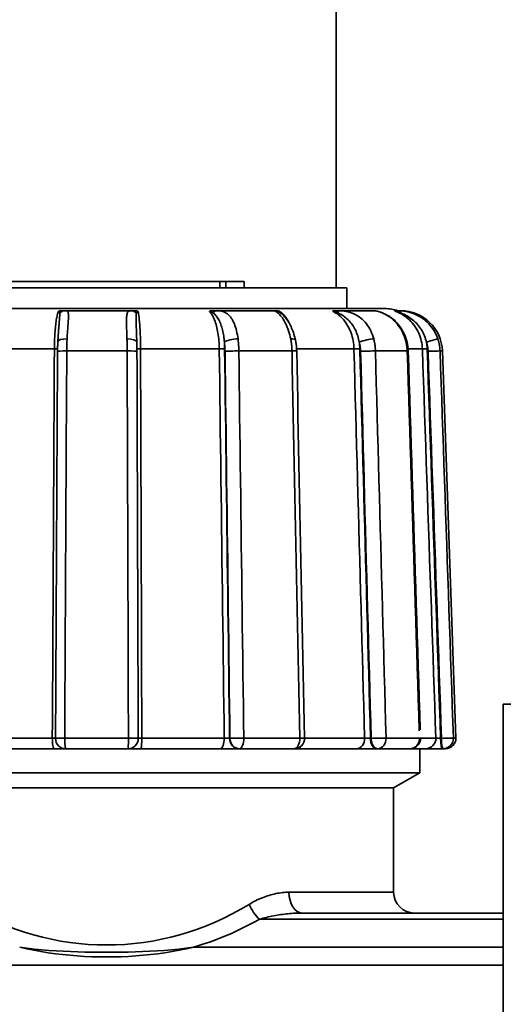
# Model space of a CAD drawing. Extents: x -136 to 7114, y 0 to 1033.
# Drawn here: x 1104 to 1128, y 215 to 262 of the extents above; entities that cross this region are included whole.
import ezdxf

# ---------------------------------------------------------------- set-up
doc = ezdxf.new("R2010")
doc.units = 0
doc.layers.add('AM_0', color=7, linetype='CONTINUOUS', lineweight=50)

# ---------------------------------------------------------------- blocks, each defined once
blk = doc.blocks.new('1004-06-60')
at = {"layer": 'AM_0', "color": 7, "linetype": 'Continuous', "lineweight": 35}
for p, q in [((100, 247.5), (100, 127.964)), ((100.5, 127.964), (77.5, 127.964)), ((94.431, 128.264), (82.722, 128.264)), ((94.431, 128.264), (94.705, 128.264)), ((94.431, 127.964), (94.431, 128.264)), ((94.705, 127.964), (94.705, 128.264)), ((95.595, 128.264), (94.705, 128.264)), ((95.595, 127.964), (95.595, 128.264)), ((100.5, 126.964), (100.5, 127.964)), ((102.332, 126.964), (75.668, 126.964)), ((90.172, 126.864), (87.026, 126.864)), ((97.033, 126.864), (94.263, 126.864)), ((101.742, 126.864), (100.091, 126.864)), ((103.085, 126.864), (102.946, 126.864)), ((86.501, 125.034), (82.788, 125.034)), ((89.987, 124.934), (87.094, 124.934)), ((94.399, 125.034), (90.628, 125.034)), ((97.882, 124.934), (95.335, 124.934)), ((100.85, 125.034), (98.102, 125.034)), ((103.397, 124.934), (101.878, 124.934)), ((104.126, 125.034), (103.443, 125.034)), ((105.084, 124.934), (104.971, 124.934)), ((105.084, 124.934), (105.732, 106.382)), ((108, 108), (108, 31)), ((108, 108), (120, 108)), ((82.516, 106.382), (86.403, 106.382)), ((86.996, 106.382), (90.048, 106.382)), ((90.689, 106.382), (94.636, 106.382)), ((94.909, 106.364), (94.893, 106.364)), ((95.571, 106.382), (98.257, 106.382)), ((98.481, 106.382), (101.358, 106.382)), ((101.672, 106.364), (101.639, 106.364)), ((102.384, 106.382), (103.986, 106.382)), ((104.038, 106.382), (104.77, 106.382)), ((105.04, 106.364), (104.998, 106.364)), ((105.612, 106.382), (105.732, 106.382)), ((86.484, 105.864), (82.719, 105.864)), ((90.017, 105.864), (87.056, 105.864)), ((94.46, 105.864), (90.636, 105.864)), ((95.359, 105.864), (95.374, 105.864)), ((97.981, 105.864), (95.374, 105.864)), ((100.972, 105.864), (98.115, 105.864)), ((101.951, 105.864), (101.985, 105.864)), ((103.538, 105.864), (101.985, 105.864)), ((104.277, 105.864), (103.538, 105.864)), ((104, 104.714), (104, 105.864)), ((105.073, 105.864), (105.115, 105.864)), ((105.232, 105.864), (105.115, 105.864)), ((93.08, 104.714), (74, 104.714)), ((104, 104.714), (93.08, 104.714)), ((102.75, 103.993), (104, 104.714)), ((102.75, 103.993), (75.25, 103.993)), ((92.74, 103.993), (75.25, 103.993)), ((102.75, 103.993), (92.74, 103.993)), ((102.75, 98.993), (102.75, 103.993)), ((97.735, 98.993), (102.75, 98.993)), ((96.321, 97.7), (108, 97.7)), ((108, 97.993), (98.371, 97.993)), ((108, 96.353), (93.159, 96.353)), ((64, 95.499), (108, 95.499))]:
    blk.add_line(p, q, dxfattribs=at)
for points in [[(86.692, 126.831), (86.679, 126.794), (86.666, 126.752), (86.653, 126.706), (86.64, 126.656), (86.628, 126.602), (86.617, 126.544), (86.605, 126.483), (86.595, 126.418), (86.584, 126.35), (86.575, 126.278), (86.565, 126.203), (86.557, 126.126), (86.548, 126.045), (86.541, 125.962), (86.534, 125.876), (86.528, 125.788), (86.522, 125.699), (86.517, 125.607), (86.513, 125.514), (86.509, 125.419), (86.506, 125.324), (86.504, 125.227), (86.502, 125.131), (86.501, 125.034)], [(86.692, 126.831), (86.698, 126.833), (86.704, 126.836), (86.71, 126.839), (86.717, 126.841), (86.724, 126.843), (86.732, 126.845), (86.741, 126.848), (86.749, 126.85), (86.758, 126.851), (86.767, 126.853), (86.777, 126.855), (86.786, 126.856), (86.796, 126.857), (86.805, 126.858), (86.815, 126.859), (86.825, 126.86), (86.836, 126.861), (86.846, 126.862), (86.857, 126.863), (86.869, 126.863), (86.88, 126.864), (86.892, 126.864), (86.904, 126.864), (86.917, 126.864)], [(86.692, 126.831), (86.697, 126.83), (86.701, 126.83), (86.706, 126.829), (86.71, 126.827), (86.713, 126.825), (86.717, 126.823), (86.72, 126.821), (86.723, 126.818), (86.726, 126.815), (86.729, 126.812), (86.731, 126.808), (86.733, 126.804), (86.735, 126.8), (86.737, 126.796), (86.739, 126.792), (86.741, 126.788), (86.743, 126.783), (86.744, 126.778), (86.746, 126.774), (86.747, 126.769), (86.748, 126.763), (86.75, 126.758), (86.751, 126.753), (86.752, 126.748)], [(86.752, 126.748), (86.755, 126.729), (86.757, 126.707), (86.757, 126.684), (86.758, 126.659), (86.757, 126.632), (86.756, 126.604), (86.754, 126.573), (86.752, 126.541), (86.75, 126.508), (86.747, 126.473), (86.744, 126.436), (86.741, 126.399), (86.738, 126.359), (86.734, 126.319), (86.731, 126.278), (86.727, 126.235), (86.723, 126.191), (86.719, 126.146), (86.716, 126.101), (86.712, 126.054), (86.708, 126.006), (86.705, 125.958), (86.701, 125.909), (86.698, 125.859)], [(87.026, 126.864), (87.022, 126.864), (87.018, 126.864), (87.014, 126.864), (87.009, 126.864), (87.005, 126.864), (87.001, 126.864), (86.997, 126.864), (86.992, 126.864), (86.988, 126.864), (86.984, 126.864), (86.979, 126.864), (86.975, 126.864), (86.97, 126.864), (86.966, 126.864), (86.961, 126.864), (86.956, 126.864), (86.952, 126.864), (86.947, 126.864), (86.942, 126.864), (86.937, 126.864), (86.932, 126.864), (86.927, 126.864), (86.922, 126.864), (86.917, 126.864)], [(87.11, 125.512), (87.115, 125.611), (87.121, 125.709), (87.127, 125.804), (87.133, 125.897), (87.139, 125.986), (87.146, 126.073), (87.152, 126.156), (87.158, 126.236), (87.163, 126.311), (87.168, 126.383), (87.172, 126.45), (87.175, 126.513), (87.177, 126.57), (87.178, 126.623), (87.176, 126.671), (87.173, 126.714), (87.167, 126.751), (87.159, 126.783), (87.148, 126.809), (87.133, 126.83), (87.114, 126.846), (87.09, 126.856), (87.061, 126.862), (87.026, 126.864)], [(90.172, 126.864), (90.131, 126.862), (90.096, 126.856), (90.067, 126.845), (90.042, 126.829), (90.021, 126.808), (90.005, 126.782), (89.991, 126.751), (89.98, 126.714), (89.971, 126.672), (89.964, 126.624), (89.959, 126.572), (89.956, 126.514), (89.954, 126.451), (89.953, 126.384), (89.954, 126.313), (89.955, 126.237), (89.957, 126.158), (89.959, 126.074), (89.962, 125.988), (89.965, 125.898), (89.968, 125.805), (89.972, 125.709), (89.975, 125.611), (89.978, 125.512)], [(90.289, 126.864), (90.284, 126.864), (90.278, 126.864), (90.273, 126.864), (90.268, 126.864), (90.262, 126.864), (90.257, 126.864), (90.252, 126.864), (90.247, 126.864), (90.242, 126.864), (90.237, 126.864), (90.232, 126.864), (90.227, 126.864), (90.222, 126.864), (90.217, 126.864), (90.213, 126.864), (90.208, 126.864), (90.203, 126.864), (90.199, 126.864), (90.194, 126.864), (90.19, 126.864), (90.185, 126.864), (90.181, 126.864), (90.176, 126.864), (90.172, 126.864)], [(90.289, 126.864), (90.302, 126.864), (90.314, 126.864), (90.326, 126.864), (90.337, 126.863), (90.349, 126.863), (90.36, 126.862), (90.37, 126.861), (90.381, 126.86), (90.391, 126.859), (90.4, 126.858), (90.41, 126.857), (90.419, 126.856), (90.429, 126.855), (90.438, 126.853), (90.447, 126.851), (90.455, 126.85), (90.464, 126.848), (90.472, 126.845), (90.479, 126.843), (90.486, 126.841), (90.493, 126.839), (90.499, 126.836), (90.505, 126.833), (90.51, 126.831)], [(90.438, 125.692), (90.436, 125.751), (90.433, 125.809), (90.431, 125.867), (90.429, 125.923), (90.427, 125.979), (90.425, 126.034), (90.423, 126.087), (90.421, 126.14), (90.419, 126.191), (90.417, 126.24), (90.416, 126.288), (90.415, 126.335), (90.413, 126.38), (90.413, 126.424), (90.412, 126.466), (90.412, 126.506), (90.412, 126.544), (90.413, 126.58), (90.415, 126.614), (90.417, 126.645), (90.42, 126.675), (90.424, 126.701), (90.429, 126.726), (90.436, 126.748)], [(90.436, 126.748), (90.438, 126.753), (90.44, 126.758), (90.442, 126.763), (90.444, 126.769), (90.446, 126.774), (90.448, 126.778), (90.45, 126.783), (90.453, 126.788), (90.455, 126.792), (90.458, 126.796), (90.461, 126.8), (90.463, 126.804), (90.466, 126.808), (90.469, 126.812), (90.473, 126.815), (90.476, 126.818), (90.48, 126.821), (90.484, 126.823), (90.487, 126.825), (90.492, 126.827), (90.496, 126.829), (90.5, 126.83), (90.505, 126.83), (90.51, 126.831)], [(90.628, 125.034), (90.627, 125.131), (90.626, 125.227), (90.625, 125.324), (90.623, 125.419), (90.621, 125.514), (90.618, 125.607), (90.615, 125.699), (90.612, 125.788), (90.608, 125.876), (90.603, 125.962), (90.599, 126.045), (90.594, 126.126), (90.588, 126.203), (90.583, 126.278), (90.576, 126.35), (90.57, 126.418), (90.563, 126.483), (90.557, 126.544), (90.549, 126.602), (90.542, 126.656), (90.534, 126.706), (90.526, 126.752), (90.518, 126.794), (90.51, 126.831)], [(93.931, 126.831), (93.933, 126.833), (93.935, 126.836), (93.937, 126.839), (93.941, 126.841), (93.945, 126.843), (93.949, 126.845), (93.954, 126.848), (93.959, 126.85), (93.965, 126.851), (93.971, 126.853), (93.978, 126.855), (93.985, 126.856), (93.992, 126.857), (93.999, 126.858), (94.007, 126.859), (94.015, 126.86), (94.024, 126.861), (94.033, 126.862), (94.042, 126.863), (94.052, 126.863), (94.062, 126.864), (94.073, 126.864), (94.084, 126.864), (94.096, 126.864)], [(93.931, 126.831), (93.964, 126.794), (93.996, 126.752), (94.027, 126.706), (94.058, 126.656), (94.088, 126.602), (94.116, 126.544), (94.144, 126.483), (94.17, 126.418), (94.195, 126.35), (94.219, 126.278), (94.242, 126.203), (94.263, 126.126), (94.283, 126.045), (94.302, 125.962), (94.319, 125.876), (94.334, 125.788), (94.348, 125.699), (94.36, 125.607), (94.371, 125.514), (94.38, 125.419), (94.387, 125.324), (94.393, 125.227), (94.397, 125.131), (94.399, 125.034)], [(93.931, 126.831), (93.936, 126.83), (93.941, 126.83), (93.947, 126.829), (93.953, 126.827), (93.96, 126.825), (93.967, 126.823), (93.974, 126.821), (93.982, 126.818), (93.989, 126.815), (93.997, 126.812), (94.005, 126.808), (94.013, 126.804), (94.021, 126.8), (94.029, 126.796), (94.037, 126.792), (94.045, 126.788), (94.053, 126.783), (94.061, 126.778), (94.069, 126.774), (94.077, 126.769), (94.086, 126.763), (94.094, 126.758), (94.102, 126.753), (94.11, 126.748)], [(94.263, 126.864), (94.257, 126.864), (94.25, 126.864), (94.243, 126.864), (94.236, 126.864), (94.23, 126.864), (94.223, 126.864), (94.216, 126.864), (94.209, 126.864), (94.202, 126.864), (94.195, 126.864), (94.188, 126.864), (94.181, 126.864), (94.174, 126.864), (94.167, 126.864), (94.16, 126.864), (94.153, 126.864), (94.146, 126.864), (94.139, 126.864), (94.132, 126.864), (94.125, 126.864), (94.117, 126.864), (94.11, 126.864), (94.103, 126.864), (94.096, 126.864)], [(94.11, 126.748), (94.147, 126.72), (94.183, 126.689), (94.219, 126.654), (94.253, 126.615), (94.286, 126.573), (94.317, 126.528), (94.347, 126.48), (94.376, 126.429), (94.403, 126.375), (94.429, 126.319), (94.453, 126.26), (94.476, 126.2), (94.497, 126.137), (94.517, 126.072), (94.536, 126.006), (94.553, 125.938), (94.569, 125.868), (94.584, 125.797), (94.597, 125.725), (94.609, 125.652), (94.619, 125.578), (94.629, 125.502), (94.637, 125.426), (94.644, 125.35)], [(95.296, 125.512), (95.282, 125.611), (95.266, 125.709), (95.247, 125.804), (95.227, 125.897), (95.204, 125.986), (95.178, 126.073), (95.15, 126.156), (95.12, 126.236), (95.087, 126.311), (95.052, 126.383), (95.014, 126.45), (94.974, 126.513), (94.931, 126.57), (94.885, 126.623), (94.836, 126.671), (94.785, 126.714), (94.73, 126.751), (94.673, 126.783), (94.613, 126.809), (94.549, 126.83), (94.483, 126.846), (94.413, 126.856), (94.339, 126.862), (94.263, 126.864)], [(97.065, 126.864), (97.063, 126.864), (97.061, 126.864), (97.059, 126.864), (97.057, 126.864), (97.055, 126.864), (97.053, 126.864), (97.052, 126.864), (97.05, 126.864), (97.049, 126.864), (97.047, 126.864), (97.046, 126.864), (97.044, 126.864), (97.043, 126.864), (97.042, 126.864), (97.041, 126.864), (97.04, 126.864), (97.039, 126.864), (97.038, 126.864), (97.037, 126.864), (97.036, 126.864), (97.035, 126.864), (97.035, 126.864), (97.034, 126.864), (97.033, 126.864)], [(97.033, 126.864), (97.042, 126.862), (97.058, 126.856), (97.081, 126.845), (97.108, 126.829), (97.141, 126.808), (97.176, 126.782), (97.214, 126.751), (97.254, 126.714), (97.295, 126.672), (97.337, 126.624), (97.379, 126.572), (97.421, 126.514), (97.462, 126.451), (97.503, 126.384), (97.543, 126.313), (97.582, 126.237), (97.619, 126.158), (97.655, 126.074), (97.688, 125.988), (97.72, 125.898), (97.749, 125.805), (97.776, 125.709), (97.8, 125.611), (97.821, 125.512)], [(97.065, 126.864), (97.075, 126.864), (97.085, 126.864), (97.096, 126.864), (97.106, 126.863), (97.116, 126.863), (97.126, 126.862), (97.136, 126.861), (97.145, 126.86), (97.155, 126.859), (97.164, 126.858), (97.174, 126.857), (97.183, 126.856), (97.193, 126.855), (97.203, 126.853), (97.212, 126.851), (97.222, 126.85), (97.232, 126.848), (97.241, 126.845), (97.25, 126.843), (97.259, 126.841), (97.268, 126.839), (97.276, 126.836), (97.284, 126.833), (97.292, 126.831)], [(97.353, 126.748), (97.348, 126.753), (97.342, 126.758), (97.337, 126.763), (97.332, 126.769), (97.327, 126.774), (97.322, 126.778), (97.317, 126.783), (97.313, 126.788), (97.308, 126.792), (97.304, 126.796), (97.3, 126.8), (97.297, 126.804), (97.293, 126.808), (97.29, 126.812), (97.288, 126.815), (97.286, 126.818), (97.284, 126.821), (97.283, 126.823), (97.283, 126.825), (97.283, 126.827), (97.284, 126.829), (97.286, 126.83), (97.288, 126.83), (97.292, 126.831)], [(97.778, 126.216), (97.762, 126.25), (97.745, 126.283), (97.728, 126.316), (97.711, 126.348), (97.693, 126.379), (97.675, 126.41), (97.657, 126.44), (97.638, 126.469), (97.619, 126.497), (97.599, 126.525), (97.579, 126.552), (97.559, 126.579), (97.538, 126.604), (97.517, 126.629), (97.496, 126.653), (97.474, 126.676), (97.452, 126.698), (97.43, 126.72), (97.407, 126.741), (97.385, 126.761), (97.362, 126.779), (97.339, 126.798), (97.315, 126.815), (97.292, 126.831)], [(97.352, 126.745), (97.366, 126.733), (97.393, 126.711), (97.425, 126.682), (97.457, 126.652), (97.493, 126.611), (97.529, 126.571), (97.564, 126.531), (97.6, 126.49), (97.635, 126.44), (97.671, 126.389), (97.706, 126.337), (97.74, 126.28), (97.772, 126.22), (97.805, 126.16), (97.837, 126.098), (97.865, 126.03), (97.894, 125.963), (97.922, 125.895), (97.947, 125.824), (97.969, 125.75), (97.992, 125.676), (98.015, 125.602), (98.033, 125.524), (98.05, 125.447)], [(97.37, 126.73), (97.37, 126.731), (97.369, 126.731), (97.368, 126.732), (97.367, 126.733), (97.367, 126.734), (97.366, 126.734), (97.365, 126.735), (97.364, 126.736), (97.364, 126.737), (97.363, 126.737), (97.362, 126.738), (97.362, 126.739), (97.361, 126.74), (97.36, 126.74), (97.359, 126.741), (97.359, 126.742), (97.358, 126.743), (97.357, 126.743), (97.356, 126.744), (97.356, 126.745), (97.355, 126.745), (97.354, 126.746), (97.354, 126.747), (97.353, 126.748)], [(99.848, 126.831), (99.846, 126.833), (99.844, 126.836), (99.842, 126.839), (99.841, 126.841), (99.84, 126.843), (99.839, 126.845), (99.84, 126.848), (99.84, 126.85), (99.842, 126.851), (99.843, 126.853), (99.845, 126.855), (99.848, 126.856), (99.85, 126.857), (99.854, 126.858), (99.857, 126.859), (99.861, 126.86), (99.866, 126.861), (99.87, 126.862), (99.876, 126.863), (99.882, 126.863), (99.888, 126.864), (99.894, 126.864), (99.902, 126.864), (99.909, 126.864)], [(99.848, 126.831), (99.852, 126.83), (99.857, 126.83), (99.863, 126.829), (99.87, 126.827), (99.878, 126.825), (99.886, 126.823), (99.895, 126.821), (99.905, 126.818), (99.916, 126.815), (99.926, 126.812), (99.938, 126.808), (99.949, 126.804), (99.961, 126.8), (99.973, 126.796), (99.985, 126.792), (99.997, 126.788), (100.009, 126.783), (100.022, 126.778), (100.035, 126.774), (100.047, 126.769), (100.06, 126.763), (100.073, 126.758), (100.086, 126.753), (100.099, 126.748)], [(99.848, 126.831), (99.918, 126.794), (99.987, 126.752), (100.055, 126.706), (100.12, 126.656), (100.184, 126.602), (100.245, 126.544), (100.304, 126.483), (100.361, 126.418), (100.414, 126.35), (100.466, 126.278), (100.514, 126.203), (100.56, 126.126), (100.602, 126.045), (100.642, 125.962), (100.678, 125.876), (100.712, 125.788), (100.741, 125.699), (100.768, 125.607), (100.79, 125.514), (100.81, 125.419), (100.825, 125.324), (100.837, 125.227), (100.845, 125.131), (100.85, 125.034)], [(100.091, 126.864), (100.083, 126.864), (100.075, 126.864), (100.068, 126.864), (100.06, 126.864), (100.053, 126.864), (100.045, 126.864), (100.037, 126.864), (100.03, 126.864), (100.022, 126.864), (100.015, 126.864), (100.007, 126.864), (99.999, 126.864), (99.992, 126.864), (99.984, 126.864), (99.977, 126.864), (99.969, 126.864), (99.962, 126.864), (99.954, 126.864), (99.947, 126.864), (99.939, 126.864), (99.932, 126.864), (99.924, 126.864), (99.917, 126.864), (99.909, 126.864)], [(101.795, 125.512), (101.765, 125.611), (101.732, 125.709), (101.694, 125.804), (101.652, 125.897), (101.606, 125.986), (101.555, 126.073), (101.501, 126.156), (101.443, 126.236), (101.38, 126.311), (101.314, 126.383), (101.245, 126.45), (101.171, 126.513), (101.095, 126.57), (101.015, 126.623), (100.932, 126.671), (100.846, 126.714), (100.757, 126.751), (100.666, 126.783), (100.573, 126.809), (100.479, 126.83), (100.382, 126.846), (100.285, 126.856), (100.187, 126.862), (100.091, 126.864)], [(100.099, 126.748), (100.159, 126.72), (100.22, 126.689), (100.281, 126.654), (100.342, 126.615), (100.401, 126.573), (100.458, 126.528), (100.514, 126.48), (100.568, 126.429), (100.62, 126.375), (100.669, 126.319), (100.716, 126.26), (100.761, 126.2), (100.803, 126.137), (100.843, 126.072), (100.88, 126.006), (100.915, 125.938), (100.948, 125.868), (100.977, 125.797), (101.005, 125.725), (101.03, 125.652), (101.052, 125.578), (101.072, 125.502), (101.089, 125.426), (101.104, 125.35)], [(101.742, 126.864), (101.798, 126.862), (101.861, 126.856), (101.929, 126.845), (102.002, 126.829), (102.078, 126.808), (102.157, 126.782), (102.237, 126.751), (102.317, 126.714), (102.397, 126.672), (102.476, 126.624), (102.553, 126.572), (102.629, 126.514), (102.703, 126.451), (102.775, 126.384), (102.844, 126.313), (102.91, 126.237), (102.972, 126.158), (103.031, 126.074), (103.087, 125.988), (103.138, 125.898), (103.185, 125.805), (103.228, 125.709), (103.266, 125.611), (103.3, 125.512)], [(101.742, 126.864), (101.818, 126.857), (101.895, 126.85), (101.973, 126.838), (102.055, 126.816), (102.136, 126.795), (102.218, 126.76), (102.299, 126.719), (102.381, 126.679), (102.462, 126.638), (102.544, 126.598), (102.62, 126.54), (102.696, 126.481), (102.77, 126.42), (102.839, 126.35), (102.907, 126.28), (102.972, 126.205), (103.031, 126.125), (103.09, 126.044), (103.145, 125.96), (103.192, 125.87), (103.24, 125.781), (103.283, 125.689), (103.318, 125.594), (103.354, 125.498)], [(102.859, 126.831), (102.853, 126.833), (102.847, 126.836), (102.841, 126.839), (102.836, 126.841), (102.831, 126.843), (102.826, 126.845), (102.821, 126.848), (102.817, 126.85), (102.813, 126.851), (102.81, 126.853), (102.807, 126.855), (102.804, 126.856), (102.802, 126.857), (102.8, 126.858), (102.798, 126.859), (102.797, 126.86), (102.796, 126.861), (102.796, 126.862), (102.795, 126.863), (102.796, 126.863), (102.796, 126.864), (102.797, 126.864), (102.798, 126.864), (102.8, 126.864)], [(102.946, 126.864), (102.94, 126.864), (102.933, 126.864), (102.927, 126.864), (102.92, 126.864), (102.914, 126.864), (102.908, 126.864), (102.901, 126.864), (102.895, 126.864), (102.889, 126.864), (102.883, 126.864), (102.876, 126.864), (102.87, 126.864), (102.864, 126.864), (102.858, 126.864), (102.852, 126.864), (102.846, 126.864), (102.84, 126.864), (102.834, 126.864), (102.828, 126.864), (102.823, 126.864), (102.817, 126.864), (102.811, 126.864), (102.805, 126.864), (102.8, 126.864)], [(102.859, 126.831), (102.861, 126.83), (102.864, 126.83), (102.868, 126.829), (102.874, 126.827), (102.881, 126.825), (102.888, 126.823), (102.897, 126.821), (102.907, 126.818), (102.917, 126.815), (102.928, 126.812), (102.94, 126.808), (102.951, 126.804), (102.964, 126.8), (102.976, 126.796), (102.989, 126.792), (103.002, 126.788), (103.016, 126.783), (103.029, 126.778), (103.043, 126.774), (103.057, 126.769), (103.071, 126.763), (103.085, 126.758), (103.099, 126.753), (103.114, 126.748)], [(102.859, 126.831), (102.948, 126.794), (103.035, 126.752), (103.12, 126.706), (103.203, 126.656), (103.283, 126.602), (103.361, 126.544), (103.436, 126.483), (103.507, 126.418), (103.575, 126.35), (103.64, 126.278), (103.701, 126.203), (103.759, 126.126), (103.813, 126.045), (103.863, 125.962), (103.909, 125.876), (103.951, 125.788), (103.989, 125.699), (104.022, 125.607), (104.05, 125.514), (104.075, 125.419), (104.094, 125.324), (104.109, 125.227), (104.12, 125.131), (104.126, 125.034)], [(104.865, 125.512), (104.829, 125.611), (104.787, 125.709), (104.739, 125.804), (104.687, 125.897), (104.63, 125.986), (104.568, 126.073), (104.502, 126.156), (104.431, 126.236), (104.356, 126.311), (104.277, 126.383), (104.194, 126.45), (104.108, 126.513), (104.018, 126.57), (103.926, 126.623), (103.831, 126.671), (103.734, 126.714), (103.634, 126.751), (103.534, 126.783), (103.433, 126.809), (103.332, 126.83), (103.232, 126.846), (103.133, 126.856), (103.037, 126.862), (102.946, 126.864)], [(103.114, 126.748), (103.181, 126.72), (103.251, 126.689), (103.321, 126.654), (103.391, 126.615), (103.461, 126.573), (103.529, 126.528), (103.596, 126.48), (103.66, 126.429), (103.723, 126.375), (103.782, 126.319), (103.84, 126.26), (103.894, 126.2), (103.946, 126.137), (103.995, 126.072), (104.041, 126.006), (104.085, 125.938), (104.125, 125.868), (104.162, 125.797), (104.196, 125.725), (104.227, 125.652), (104.255, 125.578), (104.28, 125.502), (104.302, 125.426), (104.32, 125.35)], [(86.666, 125.375), (86.668, 125.397), (86.669, 125.419), (86.67, 125.441), (86.671, 125.462), (86.672, 125.484), (86.674, 125.505), (86.675, 125.526), (86.676, 125.547), (86.678, 125.568), (86.679, 125.589), (86.68, 125.61), (86.682, 125.63), (86.683, 125.651), (86.684, 125.671), (86.686, 125.69), (86.687, 125.71), (86.689, 125.73), (86.69, 125.749), (86.691, 125.767), (86.692, 125.786), (86.694, 125.805), (86.695, 125.823), (86.696, 125.841), (86.698, 125.859)], [(90.438, 125.692), (90.438, 125.679), (90.438, 125.666), (90.439, 125.653), (90.439, 125.64), (90.44, 125.627), (90.44, 125.614), (90.441, 125.601), (90.441, 125.588), (90.442, 125.574), (90.442, 125.561), (90.443, 125.547), (90.443, 125.534), (90.444, 125.52), (90.444, 125.506), (90.444, 125.492), (90.445, 125.478), (90.445, 125.465), (90.446, 125.451), (90.446, 125.437), (90.447, 125.422), (90.447, 125.408), (90.448, 125.394), (90.448, 125.38), (90.449, 125.366)], [(86.654, 124.919), (86.654, 124.938), (86.654, 124.958), (86.654, 124.977), (86.654, 124.996), (86.655, 125.016), (86.655, 125.035), (86.655, 125.054), (86.656, 125.073), (86.656, 125.093), (86.657, 125.112), (86.657, 125.131), (86.658, 125.15), (86.658, 125.169), (86.659, 125.188), (86.659, 125.207), (86.66, 125.226), (86.661, 125.245), (86.661, 125.264), (86.662, 125.283), (86.663, 125.301), (86.664, 125.32), (86.665, 125.338), (86.665, 125.357), (86.666, 125.375)], [(87.094, 124.934), (87.095, 124.958), (87.095, 124.983), (87.095, 125.007), (87.095, 125.032), (87.096, 125.056), (87.096, 125.081), (87.096, 125.105), (87.097, 125.129), (87.097, 125.154), (87.098, 125.178), (87.098, 125.202), (87.099, 125.227), (87.1, 125.251), (87.1, 125.275), (87.101, 125.299), (87.102, 125.323), (87.103, 125.347), (87.104, 125.371), (87.105, 125.394), (87.105, 125.418), (87.106, 125.442), (87.108, 125.465), (87.109, 125.488), (87.11, 125.512)], [(89.978, 125.512), (89.979, 125.488), (89.979, 125.465), (89.98, 125.442), (89.981, 125.418), (89.981, 125.394), (89.982, 125.371), (89.982, 125.347), (89.983, 125.323), (89.983, 125.299), (89.984, 125.275), (89.984, 125.251), (89.984, 125.227), (89.985, 125.202), (89.985, 125.178), (89.985, 125.154), (89.986, 125.129), (89.986, 125.105), (89.986, 125.081), (89.986, 125.056), (89.987, 125.032), (89.987, 125.007), (89.987, 124.983), (89.987, 124.958), (89.987, 124.934)], [(90.449, 125.366), (90.449, 125.347), (90.45, 125.329), (90.45, 125.311), (90.451, 125.293), (90.451, 125.275), (90.452, 125.256), (90.452, 125.238), (90.453, 125.219), (90.453, 125.201), (90.453, 125.182), (90.454, 125.163), (90.454, 125.145), (90.454, 125.126), (90.455, 125.107), (90.455, 125.088), (90.455, 125.069), (90.455, 125.051), (90.456, 125.032), (90.456, 125.013), (90.456, 124.994), (90.456, 124.975), (90.456, 124.956), (90.456, 124.937), (90.457, 124.918)], [(94.655, 125.041), (94.655, 125.054), (94.655, 125.067), (94.655, 125.08), (94.655, 125.092), (94.654, 125.105), (94.654, 125.118), (94.654, 125.131), (94.653, 125.144), (94.653, 125.157), (94.652, 125.17), (94.652, 125.183), (94.652, 125.196), (94.651, 125.208), (94.65, 125.221), (94.65, 125.234), (94.649, 125.247), (94.649, 125.26), (94.648, 125.273), (94.647, 125.286), (94.647, 125.298), (94.646, 125.311), (94.645, 125.324), (94.644, 125.337), (94.644, 125.35)], [(94.644, 125.35), (94.646, 125.332), (94.648, 125.315), (94.65, 125.297), (94.652, 125.28), (94.653, 125.262), (94.655, 125.244), (94.657, 125.226), (94.658, 125.208), (94.66, 125.19), (94.661, 125.172), (94.663, 125.154), (94.664, 125.136), (94.665, 125.118), (94.666, 125.1), (94.667, 125.081), (94.668, 125.063), (94.669, 125.045), (94.67, 125.027), (94.67, 125.008), (94.671, 124.99), (94.672, 124.972), (94.672, 124.953), (94.672, 124.935), (94.673, 124.916)], [(95.335, 124.934), (95.335, 124.958), (95.334, 124.983), (95.334, 125.007), (95.333, 125.032), (95.332, 125.056), (95.331, 125.081), (95.33, 125.105), (95.329, 125.129), (95.328, 125.154), (95.326, 125.178), (95.325, 125.202), (95.323, 125.227), (95.322, 125.251), (95.32, 125.275), (95.318, 125.299), (95.316, 125.323), (95.314, 125.347), (95.311, 125.371), (95.309, 125.394), (95.307, 125.418), (95.304, 125.442), (95.301, 125.465), (95.299, 125.488), (95.296, 125.512)], [(97.821, 125.512), (97.825, 125.488), (97.83, 125.465), (97.834, 125.442), (97.838, 125.418), (97.841, 125.394), (97.845, 125.371), (97.849, 125.347), (97.852, 125.323), (97.855, 125.299), (97.858, 125.275), (97.861, 125.251), (97.864, 125.227), (97.866, 125.202), (97.868, 125.178), (97.87, 125.154), (97.872, 125.129), (97.874, 125.105), (97.876, 125.081), (97.877, 125.056), (97.878, 125.032), (97.88, 125.007), (97.88, 124.983), (97.881, 124.958), (97.882, 124.934)], [(98.05, 125.447), (98.054, 125.426), (98.058, 125.404), (98.061, 125.383), (98.065, 125.362), (98.069, 125.341), (98.072, 125.319), (98.075, 125.298), (98.078, 125.276), (98.081, 125.255), (98.084, 125.233), (98.086, 125.211), (98.089, 125.189), (98.091, 125.168), (98.093, 125.146), (98.095, 125.124), (98.097, 125.102), (98.098, 125.08), (98.1, 125.058), (98.101, 125.036), (98.102, 125.014), (98.103, 124.992), (98.104, 124.97), (98.105, 124.949), (98.106, 124.927)], [(101.104, 125.35), (101.108, 125.332), (101.113, 125.315), (101.117, 125.297), (101.121, 125.28), (101.125, 125.262), (101.128, 125.244), (101.132, 125.226), (101.135, 125.208), (101.139, 125.19), (101.142, 125.172), (101.145, 125.154), (101.147, 125.136), (101.15, 125.118), (101.152, 125.1), (101.154, 125.081), (101.156, 125.063), (101.158, 125.045), (101.16, 125.027), (101.161, 125.008), (101.163, 124.99), (101.164, 124.972), (101.165, 124.953), (101.165, 124.935), (101.166, 124.916)], [(101.129, 125.041), (101.129, 125.054), (101.128, 125.067), (101.128, 125.08), (101.127, 125.092), (101.127, 125.105), (101.126, 125.118), (101.125, 125.131), (101.124, 125.144), (101.124, 125.157), (101.123, 125.17), (101.122, 125.183), (101.121, 125.196), (101.12, 125.208), (101.118, 125.221), (101.117, 125.234), (101.116, 125.247), (101.115, 125.26), (101.113, 125.273), (101.112, 125.286), (101.11, 125.298), (101.109, 125.311), (101.107, 125.324), (101.105, 125.337), (101.104, 125.35)], [(101.878, 124.934), (101.878, 124.958), (101.877, 124.983), (101.875, 125.007), (101.874, 125.032), (101.872, 125.056), (101.87, 125.081), (101.868, 125.105), (101.865, 125.129), (101.863, 125.154), (101.86, 125.178), (101.857, 125.202), (101.853, 125.227), (101.85, 125.251), (101.846, 125.275), (101.842, 125.299), (101.837, 125.323), (101.833, 125.347), (101.828, 125.371), (101.823, 125.394), (101.818, 125.418), (101.812, 125.442), (101.807, 125.465), (101.801, 125.488), (101.795, 125.512)], [(103.3, 125.512), (103.307, 125.488), (103.314, 125.465), (103.32, 125.442), (103.327, 125.418), (103.333, 125.394), (103.339, 125.371), (103.344, 125.347), (103.349, 125.323), (103.354, 125.299), (103.359, 125.275), (103.363, 125.251), (103.368, 125.227), (103.372, 125.202), (103.375, 125.178), (103.379, 125.154), (103.382, 125.129), (103.384, 125.105), (103.387, 125.081), (103.389, 125.056), (103.391, 125.032), (103.393, 125.007), (103.394, 124.983), (103.396, 124.958), (103.397, 124.934)], [(103.354, 125.498), (103.361, 125.475), (103.367, 125.452), (103.373, 125.429), (103.38, 125.406), (103.386, 125.383), (103.391, 125.36), (103.397, 125.336), (103.402, 125.313), (103.407, 125.29), (103.412, 125.266), (103.416, 125.242), (103.42, 125.219), (103.424, 125.195), (103.428, 125.171), (103.431, 125.148), (103.434, 125.124), (103.436, 125.1), (103.439, 125.076), (103.442, 125.052), (103.443, 125.028), (103.445, 125.004), (103.446, 124.98), (103.448, 124.956), (103.449, 124.932)], [(104.32, 125.35), (104.326, 125.332), (104.332, 125.315), (104.337, 125.297), (104.342, 125.28), (104.347, 125.262), (104.352, 125.244), (104.357, 125.226), (104.361, 125.208), (104.365, 125.19), (104.369, 125.172), (104.372, 125.154), (104.376, 125.136), (104.379, 125.118), (104.382, 125.1), (104.385, 125.081), (104.387, 125.063), (104.39, 125.045), (104.392, 125.027), (104.394, 125.008), (104.395, 124.99), (104.397, 124.972), (104.398, 124.953), (104.399, 124.935), (104.399, 124.916)], [(104.353, 125.041), (104.352, 125.054), (104.352, 125.067), (104.351, 125.08), (104.35, 125.092), (104.35, 125.105), (104.349, 125.118), (104.348, 125.131), (104.347, 125.144), (104.346, 125.157), (104.345, 125.17), (104.343, 125.183), (104.342, 125.196), (104.341, 125.208), (104.339, 125.221), (104.338, 125.234), (104.336, 125.247), (104.334, 125.26), (104.333, 125.273), (104.331, 125.286), (104.329, 125.298), (104.327, 125.311), (104.325, 125.324), (104.323, 125.337), (104.32, 125.35)], [(104.971, 124.934), (104.97, 124.958), (104.969, 124.983), (104.967, 125.007), (104.965, 125.032), (104.963, 125.056), (104.96, 125.081), (104.958, 125.105), (104.954, 125.129), (104.951, 125.154), (104.947, 125.178), (104.943, 125.202), (104.939, 125.227), (104.935, 125.251), (104.93, 125.275), (104.925, 125.299), (104.919, 125.323), (104.913, 125.347), (104.907, 125.371), (104.901, 125.394), (104.895, 125.418), (104.888, 125.442), (104.881, 125.465), (104.873, 125.488), (104.865, 125.512)], [(86.501, 125.034), (86.497, 124.257), (86.493, 123.48), (86.489, 122.702), (86.485, 121.925), (86.481, 121.148), (86.477, 120.371), (86.473, 119.594), (86.469, 118.816), (86.465, 118.039), (86.46, 117.262), (86.456, 116.485), (86.452, 115.708), (86.448, 114.931), (86.444, 114.153), (86.44, 113.376), (86.436, 112.599), (86.432, 111.822), (86.428, 111.045), (86.424, 110.267), (86.42, 109.49), (86.416, 108.713), (86.411, 107.936), (86.407, 107.159), (86.403, 106.382)], [(86.556, 106.367), (86.56, 107.14), (86.564, 107.913), (86.568, 108.686), (86.572, 109.459), (86.577, 110.232), (86.581, 111.005), (86.585, 111.778), (86.589, 112.551), (86.593, 113.324), (86.597, 114.097), (86.601, 114.87), (86.605, 115.643), (86.609, 116.416), (86.613, 117.189), (86.617, 117.962), (86.621, 118.735), (86.625, 119.508), (86.629, 120.281), (86.633, 121.054), (86.637, 121.827), (86.641, 122.6), (86.646, 123.373), (86.65, 124.146), (86.654, 124.919)], [(86.996, 106.382), (87.001, 107.155), (87.005, 107.928), (87.009, 108.701), (87.013, 109.474), (87.017, 110.247), (87.021, 111.02), (87.025, 111.793), (87.029, 112.566), (87.033, 113.339), (87.037, 114.112), (87.041, 114.885), (87.045, 115.658), (87.05, 116.431), (87.054, 117.204), (87.058, 117.977), (87.062, 118.75), (87.066, 119.523), (87.07, 120.296), (87.074, 121.069), (87.078, 121.842), (87.082, 122.615), (87.086, 123.388), (87.09, 124.161), (87.094, 124.934)], [(89.987, 124.934), (89.99, 124.161), (89.992, 123.388), (89.995, 122.615), (89.997, 121.842), (90, 121.069), (90.002, 120.296), (90.005, 119.523), (90.008, 118.75), (90.01, 117.977), (90.013, 117.204), (90.015, 116.431), (90.018, 115.658), (90.02, 114.885), (90.023, 114.112), (90.025, 113.339), (90.028, 112.566), (90.031, 111.793), (90.033, 111.02), (90.036, 110.247), (90.038, 109.474), (90.041, 108.701), (90.043, 107.928), (90.046, 107.155), (90.048, 106.382)], [(90.457, 124.918), (90.459, 124.145), (90.462, 123.372), (90.464, 122.599), (90.467, 121.826), (90.469, 121.053), (90.472, 120.28), (90.474, 119.507), (90.477, 118.734), (90.479, 117.961), (90.482, 117.188), (90.484, 116.415), (90.487, 115.642), (90.489, 114.869), (90.492, 114.096), (90.494, 113.323), (90.497, 112.55), (90.499, 111.777), (90.502, 111.004), (90.504, 110.231), (90.507, 109.458), (90.509, 108.685), (90.512, 107.912), (90.515, 107.139), (90.517, 106.366)], [(90.689, 106.382), (90.686, 107.159), (90.684, 107.936), (90.681, 108.713), (90.679, 109.49), (90.676, 110.267), (90.674, 111.045), (90.671, 111.822), (90.668, 112.599), (90.666, 113.376), (90.663, 114.153), (90.661, 114.931), (90.658, 115.708), (90.656, 116.485), (90.653, 117.262), (90.651, 118.039), (90.648, 118.816), (90.646, 119.594), (90.643, 120.371), (90.641, 121.148), (90.638, 121.925), (90.635, 122.702), (90.633, 123.48), (90.63, 124.257), (90.628, 125.034)], [(94.399, 125.034), (94.409, 124.257), (94.419, 123.48), (94.428, 122.702), (94.438, 121.925), (94.448, 121.148), (94.458, 120.371), (94.468, 119.594), (94.478, 118.816), (94.488, 118.039), (94.498, 117.262), (94.508, 116.485), (94.517, 115.708), (94.527, 114.931), (94.537, 114.153), (94.547, 113.376), (94.557, 112.599), (94.567, 111.822), (94.577, 111.045), (94.587, 110.267), (94.596, 109.49), (94.606, 108.713), (94.616, 107.936), (94.626, 107.159), (94.636, 106.382)], [(94.893, 106.364), (94.883, 107.142), (94.873, 107.921), (94.863, 108.699), (94.853, 109.477), (94.844, 110.255), (94.834, 111.033), (94.824, 111.811), (94.814, 112.59), (94.804, 113.368), (94.794, 114.146), (94.784, 114.924), (94.774, 115.702), (94.764, 116.481), (94.754, 117.259), (94.745, 118.037), (94.735, 118.815), (94.725, 119.593), (94.715, 120.372), (94.705, 121.15), (94.695, 121.928), (94.685, 122.706), (94.675, 123.484), (94.665, 124.263), (94.655, 125.041)], [(94.673, 124.916), (94.682, 124.143), (94.692, 123.37), (94.702, 122.597), (94.712, 121.824), (94.722, 121.051), (94.732, 120.278), (94.742, 119.505), (94.751, 118.732), (94.761, 117.959), (94.771, 117.186), (94.781, 116.413), (94.791, 115.64), (94.801, 114.867), (94.81, 114.094), (94.82, 113.321), (94.83, 112.548), (94.84, 111.775), (94.85, 111.002), (94.86, 110.229), (94.869, 109.456), (94.879, 108.683), (94.889, 107.91), (94.899, 107.137), (94.909, 106.364)], [(95.571, 106.382), (95.561, 107.155), (95.551, 107.928), (95.541, 108.701), (95.531, 109.474), (95.522, 110.247), (95.512, 111.02), (95.502, 111.793), (95.492, 112.566), (95.482, 113.339), (95.472, 114.112), (95.463, 114.885), (95.453, 115.658), (95.443, 116.431), (95.433, 117.204), (95.423, 117.977), (95.414, 118.75), (95.404, 119.523), (95.394, 120.296), (95.384, 121.069), (95.374, 121.842), (95.365, 122.615), (95.355, 123.388), (95.345, 124.161), (95.335, 124.934)], [(97.882, 124.934), (97.897, 124.161), (97.913, 123.388), (97.929, 122.615), (97.944, 121.842), (97.96, 121.069), (97.976, 120.296), (97.991, 119.523), (98.007, 118.75), (98.023, 117.977), (98.038, 117.204), (98.054, 116.431), (98.07, 115.658), (98.085, 114.885), (98.101, 114.112), (98.117, 113.339), (98.132, 112.566), (98.148, 111.793), (98.164, 111.02), (98.179, 110.247), (98.195, 109.474), (98.21, 108.701), (98.226, 107.928), (98.242, 107.155), (98.257, 106.382)], [(98.106, 124.927), (98.121, 124.154), (98.137, 123.381), (98.153, 122.608), (98.168, 121.835), (98.184, 121.061), (98.2, 120.288), (98.215, 119.515), (98.231, 118.742), (98.246, 117.969), (98.262, 117.196), (98.278, 116.423), (98.293, 115.65), (98.309, 114.877), (98.325, 114.104), (98.34, 113.331), (98.356, 112.558), (98.371, 111.785), (98.387, 111.012), (98.403, 110.239), (98.418, 109.466), (98.434, 108.693), (98.45, 107.92), (98.465, 107.147), (98.481, 106.374)], [(100.85, 125.034), (100.871, 124.257), (100.892, 123.48), (100.913, 122.702), (100.935, 121.925), (100.956, 121.148), (100.977, 120.371), (100.998, 119.594), (101.019, 118.816), (101.041, 118.039), (101.062, 117.262), (101.083, 116.485), (101.104, 115.708), (101.125, 114.931), (101.147, 114.153), (101.168, 113.376), (101.189, 112.599), (101.21, 111.822), (101.231, 111.045), (101.253, 110.267), (101.274, 109.49), (101.295, 108.713), (101.316, 107.936), (101.337, 107.159), (101.358, 106.382)], [(101.639, 106.364), (101.617, 107.142), (101.596, 107.921), (101.575, 108.699), (101.554, 109.477), (101.532, 110.255), (101.511, 111.033), (101.49, 111.811), (101.469, 112.59), (101.448, 113.368), (101.426, 114.146), (101.405, 114.924), (101.384, 115.702), (101.363, 116.481), (101.341, 117.259), (101.32, 118.037), (101.299, 118.815), (101.278, 119.593), (101.257, 120.372), (101.235, 121.15), (101.214, 121.928), (101.193, 122.706), (101.172, 123.484), (101.15, 124.263), (101.129, 125.041)], [(101.166, 124.916), (101.187, 124.143), (101.208, 123.37), (101.229, 122.597), (101.25, 121.824), (101.271, 121.051), (101.293, 120.278), (101.314, 119.505), (101.335, 118.732), (101.356, 117.959), (101.377, 117.186), (101.398, 116.413), (101.419, 115.64), (101.44, 114.867), (101.461, 114.094), (101.482, 113.321), (101.504, 112.548), (101.525, 111.775), (101.546, 111.002), (101.567, 110.229), (101.588, 109.456), (101.609, 108.683), (101.63, 107.91), (101.651, 107.137), (101.672, 106.364)], [(102.384, 106.382), (102.363, 107.155), (102.342, 107.928), (102.321, 108.701), (102.3, 109.474), (102.279, 110.247), (102.258, 111.02), (102.237, 111.793), (102.216, 112.566), (102.195, 113.339), (102.173, 114.112), (102.152, 114.885), (102.131, 115.658), (102.11, 116.431), (102.089, 117.204), (102.068, 117.977), (102.047, 118.75), (102.026, 119.523), (102.005, 120.296), (101.984, 121.069), (101.963, 121.842), (101.942, 122.615), (101.92, 123.388), (101.899, 124.161), (101.878, 124.934)], [(103.397, 124.934), (103.421, 124.175), (103.445, 123.416), (103.469, 122.657), (103.493, 121.899), (103.517, 121.14), (103.541, 120.381), (103.565, 119.622), (103.589, 118.863), (103.614, 118.105), (103.638, 117.346), (103.662, 116.587), (103.686, 115.828), (103.71, 115.069), (103.734, 114.311), (103.758, 113.552), (103.782, 112.793), (103.806, 112.034), (103.83, 111.275), (103.855, 110.517), (103.879, 109.758), (103.903, 108.999), (103.927, 108.24), (103.951, 107.481), (103.975, 106.723)], [(103.449, 124.932), (103.473, 124.176), (103.497, 123.419), (103.521, 122.663), (103.545, 121.906), (103.569, 121.15), (103.593, 120.393), (103.617, 119.636), (103.641, 118.88), (103.665, 118.123), (103.689, 117.367), (103.713, 116.61), (103.737, 115.854), (103.761, 115.097), (103.785, 114.341), (103.809, 113.584), (103.833, 112.827), (103.857, 112.071), (103.881, 111.314), (103.906, 110.558), (103.93, 109.801), (103.954, 109.045), (103.978, 108.288), (104.002, 107.532), (104.026, 106.775)], [(104.126, 125.034), (104.152, 124.257), (104.179, 123.48), (104.206, 122.702), (104.233, 121.925), (104.26, 121.148), (104.287, 120.371), (104.313, 119.594), (104.34, 118.816), (104.367, 118.039), (104.394, 117.262), (104.421, 116.485), (104.448, 115.708), (104.474, 114.931), (104.501, 114.153), (104.528, 113.376), (104.555, 112.599), (104.582, 111.822), (104.609, 111.045), (104.635, 110.267), (104.662, 109.49), (104.689, 108.713), (104.716, 107.936), (104.743, 107.159), (104.77, 106.382)], [(104.998, 106.364), (104.971, 107.142), (104.944, 107.921), (104.917, 108.699), (104.89, 109.477), (104.863, 110.255), (104.836, 111.033), (104.81, 111.811), (104.783, 112.59), (104.756, 113.368), (104.729, 114.146), (104.702, 114.924), (104.675, 115.702), (104.648, 116.481), (104.622, 117.259), (104.595, 118.037), (104.568, 118.815), (104.541, 119.593), (104.514, 120.372), (104.487, 121.15), (104.46, 121.928), (104.433, 122.706), (104.407, 123.484), (104.38, 124.263), (104.353, 125.041)], [(104.399, 124.916), (104.426, 124.143), (104.453, 123.37), (104.48, 122.597), (104.506, 121.824), (104.533, 121.051), (104.56, 120.278), (104.586, 119.505), (104.613, 118.732), (104.64, 117.959), (104.666, 117.186), (104.693, 116.413), (104.72, 115.64), (104.747, 114.867), (104.773, 114.094), (104.8, 113.321), (104.827, 112.548), (104.853, 111.775), (104.88, 111.002), (104.907, 110.229), (104.933, 109.456), (104.96, 108.683), (104.987, 107.91), (105.014, 107.137), (105.04, 106.364)], [(105.612, 106.382), (105.585, 107.155), (105.558, 107.928), (105.531, 108.701), (105.505, 109.474), (105.478, 110.247), (105.451, 111.02), (105.425, 111.793), (105.398, 112.566), (105.371, 113.339), (105.345, 114.112), (105.318, 114.885), (105.291, 115.658), (105.264, 116.431), (105.238, 117.204), (105.211, 117.977), (105.184, 118.75), (105.158, 119.523), (105.131, 120.296), (105.104, 121.069), (105.078, 121.842), (105.051, 122.615), (105.024, 123.388), (104.997, 124.161), (104.971, 124.934)], [(86.556, 106.373), (86.553, 106.374), (86.549, 106.374), (86.545, 106.375), (86.541, 106.375), (86.536, 106.376), (86.531, 106.376), (86.526, 106.377), (86.521, 106.378), (86.515, 106.378), (86.509, 106.378), (86.502, 106.379), (86.496, 106.379), (86.489, 106.38), (86.482, 106.38), (86.475, 106.38), (86.468, 106.38), (86.46, 106.381), (86.452, 106.381), (86.444, 106.381), (86.436, 106.381), (86.428, 106.381), (86.42, 106.381), (86.412, 106.382), (86.403, 106.382)], [(90.689, 106.382), (90.679, 106.382), (90.669, 106.381), (90.659, 106.381), (90.65, 106.381), (90.64, 106.381), (90.631, 106.381), (90.622, 106.38), (90.613, 106.38), (90.605, 106.38), (90.596, 106.379), (90.588, 106.379), (90.58, 106.378), (90.573, 106.378), (90.566, 106.377), (90.559, 106.377), (90.553, 106.376), (90.547, 106.375), (90.541, 106.375), (90.536, 106.374), (90.531, 106.373), (90.527, 106.373), (90.523, 106.372), (90.52, 106.371), (90.517, 106.37)], [(94.893, 106.364), (94.888, 106.365), (94.882, 106.366), (94.875, 106.367), (94.868, 106.369), (94.86, 106.37), (94.851, 106.371), (94.842, 106.372), (94.832, 106.373), (94.822, 106.374), (94.811, 106.375), (94.8, 106.376), (94.788, 106.376), (94.776, 106.377), (94.764, 106.378), (94.751, 106.379), (94.738, 106.379), (94.725, 106.38), (94.712, 106.38), (94.699, 106.381), (94.686, 106.381), (94.674, 106.381), (94.661, 106.381), (94.648, 106.382), (94.636, 106.382)], [(101.639, 106.364), (101.628, 106.365), (101.617, 106.366), (101.606, 106.367), (101.594, 106.369), (101.582, 106.37), (101.57, 106.371), (101.557, 106.372), (101.544, 106.373), (101.531, 106.374), (101.518, 106.375), (101.505, 106.376), (101.492, 106.376), (101.48, 106.377), (101.467, 106.378), (101.454, 106.379), (101.442, 106.379), (101.43, 106.38), (101.418, 106.38), (101.407, 106.381), (101.396, 106.381), (101.386, 106.381), (101.376, 106.381), (101.367, 106.382), (101.358, 106.382)], [(104.998, 106.364), (104.985, 106.365), (104.972, 106.366), (104.959, 106.367), (104.946, 106.369), (104.933, 106.37), (104.92, 106.371), (104.908, 106.372), (104.895, 106.373), (104.883, 106.374), (104.872, 106.375), (104.86, 106.376), (104.85, 106.376), (104.839, 106.377), (104.83, 106.378), (104.82, 106.379), (104.812, 106.379), (104.804, 106.38), (104.797, 106.38), (104.79, 106.381), (104.785, 106.381), (104.78, 106.381), (104.775, 106.381), (104.772, 106.382), (104.77, 106.382)], [(86.484, 105.864), (86.519, 105.864), (86.553, 105.864), (86.587, 105.864), (86.62, 105.864), (86.652, 105.864), (86.684, 105.864), (86.715, 105.864), (86.745, 105.864), (86.774, 105.864), (86.803, 105.864), (86.83, 105.864), (86.856, 105.864), (86.88, 105.864), (86.904, 105.864), (86.926, 105.864), (86.946, 105.864), (86.966, 105.864), (86.984, 105.864), (87, 105.864), (87.014, 105.864), (87.027, 105.864), (87.039, 105.864), (87.048, 105.864), (87.056, 105.864)], [(90.017, 105.864), (90.024, 105.864), (90.032, 105.864), (90.043, 105.864), (90.055, 105.864), (90.07, 105.864), (90.087, 105.864), (90.105, 105.864), (90.126, 105.864), (90.148, 105.864), (90.172, 105.864), (90.197, 105.864), (90.224, 105.864), (90.252, 105.864), (90.282, 105.864), (90.314, 105.864), (90.346, 105.864), (90.38, 105.864), (90.414, 105.864), (90.45, 105.864), (90.486, 105.864), (90.523, 105.864), (90.56, 105.864), (90.598, 105.864), (90.636, 105.864)], [(94.46, 105.864), (94.503, 105.864), (94.547, 105.864), (94.591, 105.864), (94.636, 105.864), (94.682, 105.864), (94.727, 105.864), (94.772, 105.864), (94.817, 105.864), (94.862, 105.864), (94.906, 105.864), (94.949, 105.864), (94.991, 105.864), (95.032, 105.864), (95.072, 105.864), (95.11, 105.864), (95.146, 105.864), (95.181, 105.864), (95.213, 105.864), (95.243, 105.864), (95.271, 105.864), (95.297, 105.864), (95.32, 105.864), (95.341, 105.864), (95.359, 105.864)], [(97.981, 105.864), (97.986, 105.864), (97.991, 105.864), (97.996, 105.864), (98.001, 105.864), (98.006, 105.864), (98.012, 105.864), (98.017, 105.864), (98.022, 105.864), (98.028, 105.864), (98.033, 105.864), (98.038, 105.864), (98.044, 105.864), (98.05, 105.864), (98.055, 105.864), (98.061, 105.864), (98.067, 105.864), (98.072, 105.864), (98.078, 105.864), (98.084, 105.864), (98.09, 105.864), (98.096, 105.864), (98.102, 105.864), (98.108, 105.864), (98.115, 105.864)], [(100.972, 105.864), (101.002, 105.864), (101.034, 105.864), (101.068, 105.864), (101.104, 105.864), (101.142, 105.864), (101.181, 105.864), (101.222, 105.864), (101.264, 105.864), (101.307, 105.864), (101.351, 105.864), (101.395, 105.864), (101.44, 105.864), (101.486, 105.864), (101.531, 105.864), (101.577, 105.864), (101.622, 105.864), (101.667, 105.864), (101.711, 105.864), (101.754, 105.864), (101.796, 105.864), (101.837, 105.864), (101.877, 105.864), (101.915, 105.864), (101.951, 105.864)], [(104.277, 105.864), (104.285, 105.864), (104.297, 105.864), (104.312, 105.864), (104.329, 105.864), (104.349, 105.864), (104.371, 105.864), (104.397, 105.864), (104.424, 105.864), (104.454, 105.864), (104.486, 105.864), (104.52, 105.864), (104.556, 105.864), (104.594, 105.864), (104.633, 105.864), (104.673, 105.864), (104.715, 105.864), (104.758, 105.864), (104.802, 105.864), (104.847, 105.864), (104.892, 105.864), (104.937, 105.864), (104.983, 105.864), (105.028, 105.864), (105.073, 105.864)], [(97.735, 98.993), (97.658, 98.991), (97.58, 98.988), (97.501, 98.982), (97.422, 98.975), (97.343, 98.965), (97.264, 98.953), (97.184, 98.939), (97.104, 98.922), (97.024, 98.904), (96.944, 98.885), (96.863, 98.863), (96.783, 98.839), (96.703, 98.813), (96.622, 98.786), (96.541, 98.757), (96.461, 98.725), (96.38, 98.692), (96.3, 98.657), (96.22, 98.62), (96.14, 98.581), (96.06, 98.541), (95.981, 98.498), (95.902, 98.453), (95.824, 98.407)], [(96.321, 97.7), (96.404, 97.723), (96.489, 97.745), (96.574, 97.767), (96.659, 97.787), (96.745, 97.806), (96.831, 97.825), (96.917, 97.842), (97.004, 97.859), (97.09, 97.875), (97.176, 97.889), (97.263, 97.903), (97.349, 97.916), (97.435, 97.928), (97.521, 97.939), (97.607, 97.948), (97.693, 97.958), (97.779, 97.966), (97.865, 97.973), (97.95, 97.979), (98.035, 97.984), (98.12, 97.987), (98.204, 97.99), (98.288, 97.992), (98.371, 97.993)], [(84.841, 96.353), (85.179, 96.276), (85.519, 96.207), (85.861, 96.145), (86.204, 96.09), (86.55, 96.042), (86.897, 96.001), (87.245, 95.966), (87.595, 95.938), (87.945, 95.916), (88.297, 95.9), (88.648, 95.891), (89, 95.888), (89.352, 95.891), (89.703, 95.9), (90.055, 95.916), (90.405, 95.938), (90.755, 95.966), (91.103, 96.001), (91.45, 96.042), (91.795, 96.09), (92.139, 96.145), (92.481, 96.207), (92.821, 96.276), (93.159, 96.353)], [(93.159, 96.353), (92.81, 96.307), (92.461, 96.267), (92.112, 96.233), (91.765, 96.205), (91.418, 96.181), (91.071, 96.162), (90.725, 96.146), (90.38, 96.134), (90.035, 96.125), (89.69, 96.119), (89.345, 96.115), (89, 96.114), (88.655, 96.115), (88.31, 96.119), (87.965, 96.125), (87.62, 96.134), (87.275, 96.146), (86.929, 96.162), (86.582, 96.181), (86.235, 96.205), (85.888, 96.233), (85.539, 96.267), (85.19, 96.307), (84.841, 96.353)]]:
    blk.add_lwpolyline(points, dxfattribs=at)
for centre, radius, start, end in [((102.332, 124.964), 2, 71.8051, 90), ((103.085, 124.864), 2, 2, 90), ((87.056, 106.364), 0.5, 179.6992, 270), ((90.017, 106.364), 0.5, 270, 0.1869), ((97.981, 106.364), 0.5, 270, 1.1582), ((103.538, 106.364), 0.5, 270, 1.8188), ((105.232, 106.364), 0.5, 270, 2), ((103.75, 98.993), 1, 180, 270), ((89, 110.505), 14.75, 286.3785, 299.7566)]:
    blk.add_arc(centre, radius, start, end, dxfattribs=at)
for centre, major_axis, ratio, start_param, end_param in [((87.026, 126.364), (0, 0.5), 0.853275, 0, 0.696695), ((90.172, 126.364), (0, 0.5), 0.82199, 5.58649, 6.283185), ((94.263, 126.364), (0, 0.5), 0.478227, 0, 0.696695), ((97.033, 126.364), (0.32, 0.383), 0.999402, 0, 0.696695), ((100.091, 126.364), (0, 0.5), 0.024962, 5.58649, 6.283185), ((102.946, 126.364), (0, 0.5), 0.521462, 5.58649, 6.283185), ((87.166, 125.35), (-0.499, 0.026), 0.320195, 4.841167, 6.283185), ((89.949, 125.35), (0.5, 0.016), 0.322458, 0, 1.502516), ((95.109, 125.35), (-0.496, -0.062), 0.301631, 4.28994, 5.891253), ((97.56, 125.35), (0.49, 0.097), 0.264137, 0, 0.957833), ((101.416, 125.35), (0.483, 0.129), 0.202246, 0.617077, 2.21839), ((102.877, 125.35), (0.477, 0.149), 0.135041, 0, 0.439994), ((104.396, 125.35), (0.474, 0.16), 0.048668, 0.112308, 1.713621), ((86.469, 125.041), (0.2, -0.001), 0.034506, 4.876192, 5.910679), ((87.154, 124.916), (-0.5, 0.003), 0.034521, 4.831252, 6.283185), ((89.957, 124.916), (0.5, 0.002), 0.034765, 0, 1.509305), ((90.649, 125.041), (-0.2, -0.001), 0.03475, 0.257932, 1.464365), ((94.469, 125.041), (0.2, 0.003), 0.032506, 4.352296, 5.910222), ((95.138, 124.916), (-0.5, -0.006), 0.03252, 4.307356, 5.910222), ((97.606, 124.916), (0.5, 0.01), 0.028477, 0, 0.985475), ((101.004, 125.041), (0.2, 0.005), 0.021795, 3.828607, 5.386532), ((101.478, 124.916), (0.5, 0.014), 0.021805, 0.642074, 2.24494), ((102.949, 124.916), (0.5, 0.016), 0.014559, 0, 0.461933), ((104.323, 125.041), (-0.2, -0.007), 0.005245, 0.163622, 1.721548), ((104.475, 124.916), (0.5, 0.017), 0.005247, 0.118682, 1.721548), ((86.484, 106.364), (0, -0.5), 0.162478, 4.677482, 6.283185), ((87.056, 106.364), (-0.5, 0.003), 0.03452, 4.832533, 6.283185), ((87.056, 106.364), (0, -0.5), 0.119746, 4.677482, 6.283185), ((90.017, 106.364), (0, -0.5), 0.062655, 0, 1.605703), ((90.017, 106.364), (0.5, 0.002), 0.034764, 0, 1.508024), ((90.636, 106.364), (0, -0.5), 0.105666, 0, 1.605703), ((94.46, 106.364), (0, -0.5), 0.352646, 0, 1.605703), ((95.359, 106.364), (0, -0.5), 0.931327, 4.712389, 6.283185), ((95.374, 106.364), (-0.5, -0.006), 0.032518, 4.308636, 5.910222), ((95.374, 106.364), (0, -0.5), 0.931327, 4.712389, 6.283185), ((95.374, 106.364), (0, -0.5), 0.392699, 0, 1.605703), ((97.981, 106.364), (0, -0.5), 0.553279, 0, 1.605703), ((97.981, 106.364), (0.5, 0.01), 0.028476, 0, 0.984194), ((100.972, 106.364), (0, -0.5), 0.773279, 0, 1.605703), ((101.951, 106.364), (0, -0.5), 0.624461, 4.712389, 6.283185), ((101.985, 106.364), (-0.5, -0.014), 0.021804, 3.784947, 5.386532), ((101.985, 106.364), (0, -0.5), 0.624461, 4.712389, 6.283185), ((101.985, 106.364), (0, -0.5), 0.799921, 0, 1.605703), ((103.538, 106.364), (0, -0.5), 0.895652, 0, 1.605703), ((103.538, 106.364), (0.5, 0.016), 0.014558, 0, 0.460652), ((104.277, 106.364), (0, -0.5), 0.986712, 0, 1.605703), ((105.073, 106.364), (0, -0.5), 0.150271, 4.712389, 6.283185), ((105.115, 106.364), (0.5, 0.017), 0.005247, 0.119962, 1.721548), ((105.115, 106.364), (0, -0.5), 0.150271, 4.712389, 6.283185), ((105.115, 106.364), (0, -0.5), 0.992805, 0, 1.605703), ((98.115, 106.364), (0, -0.5), 0.588711, 0, 0.707181), ((98.371, 98.993), (0, -1), 0.635303, 4.712389, 6.283185), ((89, 111.212), (0, -14.75), 0.932203, 5.763834, 6.802536), ((96.321, 98.407), (-0.496, 0.868), 0.444572, 1.321904, 2.231748)]:
    blk.add_ellipse(centre, major_axis=major_axis, ratio=ratio, start_param=start_param, end_param=end_param, dxfattribs=at)

msp = doc.modelspace()

# ---------------------------------------------------------------- block references
at = {"layer": 'AM_0'}
msp.add_blockref('1004-06-60', (1019.626, 121.123), dxfattribs=at)

doc.saveas('drawing.dxf')
